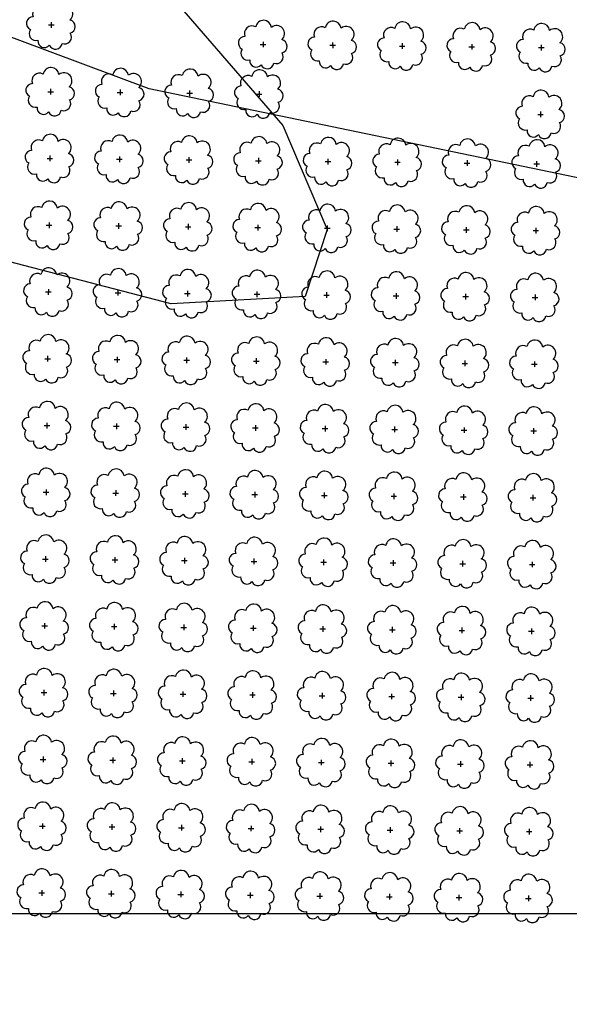
# Model space of a CAD drawing. Extents: x 4544885 to 4556855, y 7523263 to 7528297.
# Drawn here: x 4546962 to 4547087, y 7525630 to 7525856 of the extents above; entities that cross this region are included whole.
import ezdxf

# ---------------------------------------------------------------- set-up
doc = ezdxf.new("R2010")
doc.units = 0
doc.layers.add('Arboles', color=86, linetype='Continuous')
doc.layers.add('Curva 251m', color=140, linetype='Continuous')
doc.layers.add('mv', color=7, linetype='Continuous', plot=False)

# ---------------------------------------------------------------- blocks, each defined once
blk = doc.blocks.new('arbol-50')
for p, q in [((-0.64, -0.01), (0.64, 0.01)), ((-0.01, 0.64), (0.01, -0.64))]:
    blk.add_line(p, q)
at = {"linetype": 'Continuous'}
blk.add_lwpolyline([(-1.73, 4, 0.708873), (-4.18, 1.79, 0.806065), (-4.78, -1.09, 0.702562), (-3.01, -3.56, 0.766456), (-0.41, -4.63, 0.757613), (2.49, -4.21, 0.752523), (4.34, -1.85, 0.778938), (4.27, 1.16, 0.983288), (1.87, 3.93, 0.866104)], format="xyb", close=True, dxfattribs=at)

msp = doc.modelspace()

# ---------------------------------------------------------------- linework, layer by layer
at = {"layer": 'Arboles'}
for p, q in [((4546968.12, 7525854.34, 277.88), (4546969.41, 7525854.34, 277.88)), ((4546968.76, 7525854.98, 277.88), (4546968.76, 7525853.69, 277.88)), ((4546967.95, 7525839.07, 277.88), (4546969.24, 7525839.07, 277.88)), ((4546968.59, 7525839.72, 277.88), (4546968.59, 7525838.43, 277.88)), ((4546983.85, 7525838.9, 277.88), (4546985.14, 7525838.9, 277.88)), ((4546984.49, 7525839.54, 277.88), (4546984.49, 7525838.25, 277.88)), ((4546999.75, 7525838.72, 277.88), (4547001.04, 7525838.72, 277.88)), ((4547000.39, 7525839.36, 277.88), (4547000.39, 7525838.08, 277.88)), ((4547015.65, 7525838.54, 277.88), (4547016.93, 7525838.54, 277.88)), ((4547016.29, 7525839.19, 277.88), (4547016.29, 7525837.9, 277.88)), ((4546967.78, 7525823.81, 277.88), (4546969.07, 7525823.81, 277.88)), ((4546968.42, 7525824.45, 277.88), (4546968.42, 7525823.17, 277.88)), ((4546983.68, 7525823.63, 277.88), (4546984.97, 7525823.63, 277.88)), ((4546984.32, 7525824.28, 277.88), (4546984.32, 7525822.99, 277.88)), ((4546999.58, 7525823.46, 277.88), (4547000.87, 7525823.46, 277.88)), ((4547000.22, 7525824.1, 277.88), (4547000.22, 7525822.81, 277.88)), ((4547015.48, 7525823.28, 277.88), (4547016.77, 7525823.28, 277.88)), ((4547016.12, 7525823.92, 277.88), (4547016.12, 7525822.64, 277.88)), ((4547031.38, 7525823.1, 277.88), (4547032.66, 7525823.1, 277.88)), ((4547032.02, 7525823.75, 277.88), (4547032.02, 7525822.46, 277.88)), ((4547047.28, 7525822.93, 277.88), (4547048.56, 7525822.93, 277.88)), ((4547047.92, 7525823.57, 277.88), (4547047.92, 7525822.28, 277.88)), ((4547063.17, 7525822.75, 277.88), (4547064.46, 7525822.75, 277.88)), ((4547063.82, 7525823.39, 277.88), (4547063.82, 7525822.11, 277.88)), ((4547079.07, 7525822.57, 277.88), (4547080.36, 7525822.57, 277.88)), ((4547079.72, 7525823.22, 277.88), (4547079.72, 7525821.93, 277.88)), ((4546968.26, 7525809.19, 277.88), (4546968.25, 7525807.9, 277.88)), ((4546984.15, 7525809.01, 277.88), (4546984.15, 7525807.73, 277.88)), ((4546967.61, 7525808.55, 277.88), (4546968.9, 7525808.55, 277.88)), ((4546983.51, 7525808.37, 277.88), (4546984.8, 7525808.37, 277.88)), ((4546999.41, 7525808.19, 277.88), (4547000.7, 7525808.19, 277.88)), ((4547000.05, 7525808.84, 277.88), (4547000.05, 7525807.55, 277.88)), ((4547015.31, 7525808.02, 277.88), (4547016.6, 7525808.02, 277.88)), ((4547015.95, 7525808.66, 277.88), (4547015.95, 7525807.37, 277.88)), ((4547031.21, 7525807.84, 277.88), (4547032.49, 7525807.84, 277.88)), ((4547031.85, 7525808.48, 277.88), (4547031.85, 7525807.19, 277.88)), ((4547047.11, 7525807.66, 277.88), (4547048.39, 7525807.66, 277.88)), ((4547047.75, 7525808.31, 277.88), (4547047.75, 7525807.02, 277.88)), ((4547063, 7525807.49, 277.88), (4547064.29, 7525807.49, 277.88)), ((4547063.65, 7525808.13, 277.88), (4547063.65, 7525806.84, 277.88)), ((4547078.9, 7525807.31, 277.88), (4547080.19, 7525807.31, 277.88)), ((4547079.55, 7525807.95, 277.88), (4547079.55, 7525806.66, 277.88)), ((4546967.44, 7525793.28, 277.88), (4546968.73, 7525793.28, 277.88)), ((4546968.09, 7525793.93, 277.88), (4546968.08, 7525792.64, 277.88)), ((4546983.34, 7525793.11, 277.88), (4546984.63, 7525793.1, 277.88)), ((4546983.98, 7525793.75, 277.88), (4546983.98, 7525792.46, 277.88)), ((4546999.88, 7525793.57, 277.88), (4546999.88, 7525792.28, 277.88)), ((4547015.78, 7525793.4, 277.88), (4547015.78, 7525792.11, 277.88)), ((4547031.68, 7525793.22, 277.88), (4547031.68, 7525791.93, 277.88)), ((4546999.24, 7525792.93, 277.88), (4547000.53, 7525792.93, 277.88)), ((4547015.14, 7525792.75, 277.88), (4547016.43, 7525792.75, 277.88)), ((4547031.04, 7525792.58, 277.88), (4547032.32, 7525792.57, 277.88)), ((4547046.94, 7525792.4, 277.88), (4547048.22, 7525792.4, 277.88)), ((4547047.58, 7525793.04, 277.88), (4547047.58, 7525791.75, 277.88)), ((4547062.84, 7525792.22, 277.88), (4547064.12, 7525792.22, 277.88)), ((4547063.48, 7525792.87, 277.88), (4547063.48, 7525791.58, 277.88)), ((4547078.73, 7525792.05, 277.88), (4547080.02, 7525792.04, 277.88)), ((4547079.38, 7525792.69, 277.88), (4547079.38, 7525791.4, 277.88)), ((4546967.27, 7525778.02, 277.88), (4546968.56, 7525778.02, 277.88)), ((4546967.92, 7525778.66, 277.88), (4546967.92, 7525777.37, 277.88)), ((4546983.17, 7525777.84, 277.88), (4546984.46, 7525777.84, 277.88)), ((4546983.81, 7525778.48, 277.88), (4546983.81, 7525777.2, 277.88)), ((4546999.07, 7525777.66, 277.88), (4547000.36, 7525777.66, 277.88)), ((4546999.71, 7525778.31, 277.88), (4546999.71, 7525777.02, 277.88)), ((4547014.97, 7525777.49, 277.88), (4547016.26, 7525777.49, 277.88)), ((4547015.61, 7525778.13, 277.88), (4547015.61, 7525776.84, 277.88)), ((4547031.51, 7525777.95, 277.88), (4547031.51, 7525776.67, 277.88)), ((4547047.41, 7525777.78, 277.88), (4547047.41, 7525776.49, 277.88)), ((4547063.31, 7525777.6, 277.88), (4547063.31, 7525776.31, 277.88)), ((4547079.21, 7525777.42, 277.88), (4547079.21, 7525776.14, 277.88)), ((4547030.87, 7525777.31, 277.88), (4547032.16, 7525777.31, 277.88)), ((4547046.77, 7525777.13, 277.88), (4547048.05, 7525777.13, 277.88)), ((4547062.67, 7525776.96, 277.88), (4547063.95, 7525776.96, 277.88)), ((4547078.56, 7525776.78, 277.88), (4547079.85, 7525776.78, 277.88)), ((4546967.1, 7525762.75, 277.88), (4546968.39, 7525762.75, 277.88)), ((4546967.75, 7525763.4, 277.88), (4546967.75, 7525762.11, 277.88)), ((4546983, 7525762.58, 277.88), (4546984.29, 7525762.58, 277.88)), ((4546983.65, 7525763.22, 277.88), (4546983.64, 7525761.93, 277.88)), ((4546998.9, 7525762.4, 277.88), (4547000.19, 7525762.4, 277.88)), ((4546999.54, 7525763.04, 277.88), (4546999.54, 7525761.76, 277.88)), ((4547014.8, 7525762.22, 277.88), (4547016.09, 7525762.22, 277.88)), ((4547015.44, 7525762.87, 277.88), (4547015.44, 7525761.58, 277.88)), ((4547030.7, 7525762.05, 277.88), (4547031.99, 7525762.05, 277.88)), ((4547031.34, 7525762.69, 277.88), (4547031.34, 7525761.4, 277.88)), ((4547046.6, 7525761.87, 277.88), (4547047.88, 7525761.87, 277.88)), ((4547047.24, 7525762.51, 277.88), (4547047.24, 7525761.23, 277.88)), ((4547062.5, 7525761.69, 277.88), (4547063.78, 7525761.69, 277.88)), ((4547063.14, 7525762.34, 277.88), (4547063.14, 7525761.05, 277.88)), ((4547079.04, 7525762.16, 277.88), (4547079.04, 7525760.87, 277.88)), ((4547078.39, 7525761.52, 277.88), (4547079.68, 7525761.52, 277.88)), ((4546967.58, 7525748.13, 277.88), (4546967.58, 7525746.85, 277.88)), ((4546966.93, 7525747.49, 277.88), (4546968.22, 7525747.49, 277.88)), ((4546982.83, 7525747.31, 277.88), (4546984.12, 7525747.31, 277.88)), ((4546983.48, 7525747.96, 277.88), (4546983.47, 7525746.67, 277.88)), ((4546998.73, 7525747.14, 277.88), (4547000.02, 7525747.14, 277.88)), ((4546999.37, 7525747.78, 277.88), (4546999.37, 7525746.49, 277.88)), ((4547014.63, 7525746.96, 277.88), (4547015.92, 7525746.96, 277.88)), ((4547015.27, 7525747.6, 277.88), (4547015.27, 7525746.32, 277.88)), ((4547030.53, 7525746.78, 277.88), (4547031.82, 7525746.78, 277.88)), ((4547031.17, 7525747.43, 277.88), (4547031.17, 7525746.14, 277.88)), ((4547046.43, 7525746.61, 277.88), (4547047.71, 7525746.61, 277.88)), ((4547047.07, 7525747.25, 277.88), (4547047.07, 7525745.96, 277.88)), ((4547062.33, 7525746.43, 277.88), (4547063.61, 7525746.43, 277.88)), ((4547062.97, 7525747.07, 277.88), (4547062.97, 7525745.79, 277.88)), ((4547078.23, 7525746.25, 277.88), (4547079.51, 7525746.25, 277.88)), ((4547078.87, 7525746.9, 277.88), (4547078.87, 7525745.61, 277.88)), ((4546967.41, 7525732.87, 277.88), (4546967.41, 7525731.58, 277.88)), ((4546983.31, 7525732.69, 277.88), (4546983.31, 7525731.4, 277.88)), ((4546999.2, 7525732.52, 277.88), (4546999.2, 7525731.23, 277.88)), ((4547015.1, 7525732.34, 277.88), (4547015.1, 7525731.05, 277.88)), ((4546966.76, 7525732.23, 277.88), (4546968.05, 7525732.23, 277.88)), ((4546982.66, 7525732.05, 277.88), (4546983.95, 7525732.05, 277.88)), ((4546998.56, 7525731.87, 277.88), (4546999.85, 7525731.87, 277.88)), ((4547014.46, 7525731.7, 277.88), (4547015.75, 7525731.7, 277.88)), ((4547030.36, 7525731.52, 277.88), (4547031.65, 7525731.52, 277.88)), ((4547031, 7525732.16, 277.88), (4547031, 7525730.87, 277.88)), ((4547046.26, 7525731.34, 277.88), (4547047.55, 7525731.34, 277.88)), ((4547046.9, 7525731.99, 277.88), (4547046.9, 7525730.7, 277.88)), ((4547062.16, 7525731.17, 277.88), (4547063.44, 7525731.16, 277.88)), ((4547062.8, 7525731.81, 277.88), (4547062.8, 7525730.52, 277.88)), ((4547078.06, 7525730.99, 277.88), (4547079.34, 7525730.99, 277.88)), ((4547078.7, 7525731.63, 277.88), (4547078.7, 7525730.34, 277.88)), ((4546966.59, 7525716.96, 277.88), (4546967.88, 7525716.96, 277.88)), ((4546967.24, 7525717.61, 277.88), (4546967.24, 7525716.32, 277.88)), ((4546982.49, 7525716.79, 277.88), (4546983.78, 7525716.78, 277.88)), ((4546983.14, 7525717.43, 277.88), (4546983.14, 7525716.14, 277.88)), ((4546998.39, 7525716.61, 277.88), (4546999.68, 7525716.61, 277.88)), ((4546999.04, 7525717.25, 277.88), (4546999.03, 7525715.96, 277.88)), ((4547014.93, 7525717.08, 277.88), (4547014.93, 7525715.79, 277.88)), ((4547030.83, 7525716.9, 277.88), (4547030.83, 7525715.61, 277.88)), ((4547046.73, 7525716.72, 277.88), (4547046.73, 7525715.43, 277.88)), ((4547014.29, 7525716.43, 277.88), (4547015.58, 7525716.43, 277.88)), ((4547030.19, 7525716.26, 277.88), (4547031.48, 7525716.25, 277.88)), ((4547046.09, 7525716.08, 277.88), (4547047.38, 7525716.08, 277.88)), ((4547061.99, 7525715.9, 277.88), (4547063.27, 7525715.9, 277.88)), ((4547062.63, 7525716.55, 277.88), (4547062.63, 7525715.26, 277.88)), ((4547077.89, 7525715.72, 277.88), (4547079.17, 7525715.72, 277.88)), ((4547078.53, 7525716.37, 277.88), (4547078.53, 7525715.08, 277.88)), ((4546966.42, 7525701.7, 277.88), (4546967.71, 7525701.7, 277.88)), ((4546967.07, 7525702.34, 277.88), (4546967.07, 7525701.05, 277.88)), ((4546982.32, 7525701.52, 277.88), (4546983.61, 7525701.52, 277.88)), ((4546982.97, 7525702.16, 277.88), (4546982.97, 7525700.88, 277.88)), ((4546998.22, 7525701.34, 277.88), (4546999.51, 7525701.34, 277.88)), ((4546998.87, 7525701.99, 277.88), (4546998.86, 7525700.7, 277.88)), ((4547014.12, 7525701.17, 277.88), (4547015.41, 7525701.17, 277.88)), ((4547014.76, 7525701.81, 277.88), (4547014.76, 7525700.52, 277.88)), ((4547030.02, 7525700.99, 277.88), (4547031.31, 7525700.99, 277.88)), ((4547030.66, 7525701.63, 277.88), (4547030.66, 7525700.35, 277.88)), ((4547046.56, 7525701.46, 277.88), (4547046.56, 7525700.17, 277.88)), ((4547062.46, 7525701.28, 277.88), (4547062.46, 7525699.99, 277.88)), ((4547078.36, 7525701.1, 277.88), (4547078.36, 7525699.82, 277.88)), ((4547045.92, 7525700.81, 277.88), (4547047.21, 7525700.81, 277.88)), ((4547061.82, 7525700.64, 277.88), (4547063.1, 7525700.64, 277.88)), ((4547077.72, 7525700.46, 277.88), (4547079, 7525700.46, 277.88)), ((4546966.25, 7525686.43, 277.88), (4546967.54, 7525686.43, 277.88)), ((4546966.9, 7525687.08, 277.88), (4546966.9, 7525685.79, 277.88)), ((4546982.15, 7525686.26, 277.88), (4546983.44, 7525686.26, 277.88)), ((4546982.8, 7525686.9, 277.88), (4546982.8, 7525685.61, 277.88)), ((4546998.05, 7525686.08, 277.88), (4546999.34, 7525686.08, 277.88)), ((4546998.7, 7525686.72, 277.88), (4546998.7, 7525685.44, 277.88)), ((4547013.95, 7525685.9, 277.88), (4547015.24, 7525685.9, 277.88)), ((4547014.59, 7525686.55, 277.88), (4547014.59, 7525685.26, 277.88)), ((4547029.85, 7525685.73, 277.88), (4547031.14, 7525685.73, 277.88)), ((4547030.49, 7525686.37, 277.88), (4547030.49, 7525685.08, 277.88)), ((4547045.75, 7525685.55, 277.88), (4547047.04, 7525685.55, 277.88)), ((4547046.39, 7525686.19, 277.88), (4547046.39, 7525684.91, 277.88)), ((4547061.65, 7525685.37, 277.88), (4547062.94, 7525685.37, 277.88)), ((4547062.29, 7525686.02, 277.88), (4547062.29, 7525684.73, 277.88)), ((4547077.55, 7525685.2, 277.88), (4547078.83, 7525685.2, 277.88)), ((4547078.19, 7525685.84, 277.88), (4547078.19, 7525684.55, 277.88)), ((4546966.73, 7525671.81, 277.88), (4546966.73, 7525670.53, 277.88)), ((4546982.63, 7525671.64, 277.88), (4546982.63, 7525670.35, 277.88)), ((4546966.08, 7525671.17, 277.88), (4546967.37, 7525671.17, 277.88)), ((4546981.98, 7525670.99, 277.88), (4546983.27, 7525670.99, 277.88)), ((4546997.88, 7525670.82, 277.88), (4546999.17, 7525670.82, 277.88)), ((4546998.53, 7525671.46, 277.88), (4546998.53, 7525670.17, 277.88)), ((4547013.78, 7525670.64, 277.88), (4547015.07, 7525670.64, 277.88)), ((4547014.43, 7525671.28, 277.88), (4547014.42, 7525670, 277.88)), ((4547029.68, 7525670.46, 277.88), (4547030.97, 7525670.46, 277.88)), ((4547030.32, 7525671.11, 277.88), (4547030.32, 7525669.82, 277.88)), ((4547045.58, 7525670.29, 277.88), (4547046.87, 7525670.29, 277.88)), ((4547046.22, 7525670.93, 277.88), (4547046.22, 7525669.64, 277.88)), ((4547061.48, 7525670.11, 277.88), (4547062.77, 7525670.11, 277.88)), ((4547062.12, 7525670.75, 277.88), (4547062.12, 7525669.47, 277.88)), ((4547077.38, 7525669.93, 277.88), (4547078.66, 7525669.93, 277.88)), ((4547078.02, 7525670.58, 277.88), (4547078.02, 7525669.29, 277.88)), ((4546965.91, 7525655.91, 277.88), (4546967.2, 7525655.91, 277.88)), ((4546966.56, 7525656.55, 277.88), (4546966.56, 7525655.26, 277.88)), ((4546982.46, 7525656.37, 277.88), (4546982.46, 7525655.08, 277.88)), ((4546998.36, 7525656.2, 277.88), (4546998.36, 7525654.91, 277.88)), ((4547014.26, 7525656.02, 277.88), (4547014.25, 7525654.73, 277.88)), ((4547030.15, 7525655.84, 277.88), (4547030.15, 7525654.55, 277.88)), ((4546981.81, 7525655.73, 277.88), (4546983.1, 7525655.73, 277.88)), ((4546997.71, 7525655.55, 277.88), (4546999, 7525655.55, 277.88)), ((4547013.61, 7525655.38, 277.88), (4547014.9, 7525655.37, 277.88)), ((4547029.51, 7525655.2, 277.88), (4547030.8, 7525655.2, 277.88)), ((4547045.41, 7525655.02, 277.88), (4547046.7, 7525655.02, 277.88)), ((4547046.05, 7525655.67, 277.88), (4547046.05, 7525654.38, 277.88)), ((4547061.31, 7525654.85, 277.88), (4547062.6, 7525654.84, 277.88)), ((4547061.95, 7525655.49, 277.88), (4547061.95, 7525654.2, 277.88)), ((4547077.21, 7525654.67, 277.88), (4547078.49, 7525654.67, 277.88)), ((4547077.85, 7525655.31, 277.88), (4547077.85, 7525654.02, 277.88))]:
    msp.add_line(p, q, dxfattribs=at)
at = {"layer": 'Arboles', "elevation": 277.88}
for points in [[(4546967.08, 7525858.35, 0.708873), (4546964.6, 7525856.18, 0.806065), (4546963.97, 7525853.3, 0.702562), (4546965.71, 7525850.81, 0.766456), (4546968.3, 7525849.71, 0.757613), (4546971.21, 7525850.1, 0.752523), (4546973.08, 7525852.44, 0.778938), (4546973.04, 7525855.45, 0.983288), (4546970.68, 7525858.25, 0.866104)], [(4546966.91, 7525843.09, 0.708873), (4546964.43, 7525840.91, 0.806065), (4546963.8, 7525838.04, 0.702562), (4546965.54, 7525835.55, 0.766456), (4546968.13, 7525834.44, 0.757613), (4546971.04, 7525834.83, 0.752523), (4546972.91, 7525837.18, 0.778938), (4546972.87, 7525840.19, 0.983288), (4546970.51, 7525842.99, 0.866104)], [(4546982.81, 7525842.91, 0.708873), (4546980.33, 7525840.74, 0.806065), (4546979.7, 7525837.86, 0.702562), (4546981.44, 7525835.37, 0.766456), (4546984.03, 7525834.27, 0.757613), (4546986.94, 7525834.66, 0.752523), (4546988.81, 7525837, 0.778938), (4546988.77, 7525840.01, 0.983288), (4546986.41, 7525842.81, 0.866104)], [(4546998.71, 7525842.74, 0.708873), (4546996.23, 7525840.56, 0.806065), (4546995.6, 7525837.68, 0.702562), (4546997.34, 7525835.19, 0.766456), (4546999.93, 7525834.09, 0.757613), (4547002.84, 7525834.48, 0.752523), (4547004.71, 7525836.83, 0.778938), (4547004.67, 7525839.83, 0.983288), (4547002.31, 7525842.63, 0.866104)], [(4547014.61, 7525842.56, 0.708873), (4547012.13, 7525840.38, 0.806065), (4547011.5, 7525837.51, 0.702562), (4547013.24, 7525835.02, 0.766456), (4547015.83, 7525833.91, 0.757613), (4547018.74, 7525834.3, 0.752523), (4547020.61, 7525836.65, 0.778938), (4547020.57, 7525839.66, 0.983288), (4547018.21, 7525842.46, 0.866104)], [(4546966.74, 7525827.83, 0.708873), (4546964.27, 7525825.65, 0.806065), (4546963.63, 7525822.77, 0.702562), (4546965.37, 7525820.28, 0.766456), (4546967.96, 7525819.18, 0.757613), (4546970.87, 7525819.57, 0.752523), (4546972.74, 7525821.91, 0.778938), (4546972.7, 7525824.92, 0.983288), (4546970.34, 7525827.72, 0.866104)], [(4546982.64, 7525827.65, 0.708873), (4546980.16, 7525825.47, 0.806065), (4546979.53, 7525822.6, 0.702562), (4546981.27, 7525820.11, 0.766456), (4546983.86, 7525819, 0.757613), (4546986.77, 7525819.39, 0.752523), (4546988.64, 7525821.74, 0.778938), (4546988.6, 7525824.75, 0.983288), (4546986.24, 7525827.55, 0.866104)], [(4546998.54, 7525827.47, 0.708873), (4546996.06, 7525825.3, 0.806065), (4546995.43, 7525822.42, 0.702562), (4546997.17, 7525819.93, 0.766456), (4546999.76, 7525818.83, 0.757613), (4547002.67, 7525819.22, 0.752523), (4547004.54, 7525821.56, 0.778938), (4547004.5, 7525824.57, 0.983288), (4547002.14, 7525827.37, 0.866104)], [(4547014.44, 7525827.3, 0.708873), (4547011.96, 7525825.12, 0.806065), (4547011.33, 7525822.24, 0.702562), (4547013.07, 7525819.75, 0.766456), (4547015.66, 7525818.65, 0.757613), (4547018.57, 7525819.04, 0.752523), (4547020.44, 7525821.38, 0.778938), (4547020.4, 7525824.39, 0.983288), (4547018.04, 7525827.19, 0.866104)], [(4547030.34, 7525827.12, 0.708873), (4547027.86, 7525824.94, 0.806065), (4547027.23, 7525822.07, 0.702562), (4547028.97, 7525819.58, 0.766456), (4547031.56, 7525818.47, 0.757613), (4547034.46, 7525818.86, 0.752523), (4547036.33, 7525821.21, 0.778938), (4547036.3, 7525824.22, 0.983288), (4547033.93, 7525827.02, 0.866104)], [(4547046.24, 7525826.94, 0.708873), (4547043.76, 7525824.77, 0.806065), (4547043.13, 7525821.89, 0.702562), (4547044.87, 7525819.4, 0.766456), (4547047.46, 7525818.3, 0.757613), (4547050.36, 7525818.69, 0.752523), (4547052.23, 7525821.03, 0.778938), (4547052.2, 7525824.04, 0.983288), (4547049.83, 7525826.84, 0.866104)], [(4547062.13, 7525826.77, 0.708873), (4547059.66, 7525824.59, 0.806065), (4547059.03, 7525821.71, 0.702562), (4547060.77, 7525819.22, 0.766456), (4547063.36, 7525818.12, 0.757613), (4547066.26, 7525818.51, 0.752523), (4547068.13, 7525820.85, 0.778938), (4547068.1, 7525823.86, 0.983288), (4547065.73, 7525826.66, 0.866104)], [(4547078.03, 7525826.59, 0.708873), (4547075.56, 7525824.41, 0.806065), (4547074.93, 7525821.54, 0.702562), (4547076.67, 7525819.05, 0.766456), (4547079.26, 7525817.94, 0.757613), (4547082.16, 7525818.33, 0.752523), (4547084.03, 7525820.68, 0.778938), (4547084, 7525823.69, 0.983288), (4547081.63, 7525826.49, 0.866104)], [(4546966.57, 7525812.56, 0.708873), (4546964.1, 7525810.39, 0.806065), (4546963.46, 7525807.51, 0.702562), (4546965.2, 7525805.02, 0.766456), (4546967.8, 7525803.92, 0.757613), (4546970.7, 7525804.31, 0.752523), (4546972.57, 7525806.65, 0.778938), (4546972.53, 7525809.66, 0.983288), (4546970.17, 7525812.46, 0.866104)], [(4546982.47, 7525812.39, 0.708873), (4546979.99, 7525810.21, 0.806065), (4546979.36, 7525807.33, 0.702562), (4546981.1, 7525804.84, 0.766456), (4546983.69, 7525803.74, 0.757613), (4546986.6, 7525804.13, 0.752523), (4546988.47, 7525806.47, 0.778938), (4546988.43, 7525809.48, 0.983288), (4546986.07, 7525812.28, 0.866104)], [(4546998.37, 7525812.21, 0.708873), (4546995.89, 7525810.03, 0.806065), (4546995.26, 7525807.15, 0.702562), (4546997, 7525804.67, 0.766456), (4546999.59, 7525803.56, 0.757613), (4547002.5, 7525803.95, 0.752523), (4547004.37, 7525806.3, 0.778938), (4547004.33, 7525809.3, 0.983288), (4547001.97, 7525812.1, 0.866104)], [(4547014.27, 7525812.03, 0.708873), (4547011.79, 7525809.86, 0.806065), (4547011.16, 7525806.98, 0.702562), (4547012.9, 7525804.49, 0.766456), (4547015.49, 7525803.39, 0.757613), (4547018.4, 7525803.78, 0.752523), (4547020.27, 7525806.12, 0.778938), (4547020.23, 7525809.13, 0.983288), (4547017.87, 7525811.93, 0.866104)], [(4547030.17, 7525811.86, 0.708873), (4547027.69, 7525809.68, 0.806065), (4547027.06, 7525806.8, 0.702562), (4547028.8, 7525804.31, 0.766456), (4547031.39, 7525803.21, 0.757613), (4547034.29, 7525803.6, 0.752523), (4547036.17, 7525805.94, 0.778938), (4547036.13, 7525808.95, 0.983288), (4547033.76, 7525811.75, 0.866104)], [(4547046.07, 7525811.68, 0.708873), (4547043.59, 7525809.5, 0.806065), (4547042.96, 7525806.62, 0.702562), (4547044.7, 7525804.14, 0.766456), (4547047.29, 7525803.03, 0.757613), (4547050.19, 7525803.42, 0.752523), (4547052.06, 7525805.77, 0.778938), (4547052.03, 7525808.77, 0.983288), (4547049.66, 7525811.57, 0.866104)], [(4547061.97, 7525811.5, 0.708873), (4547059.49, 7525809.33, 0.806065), (4547058.86, 7525806.45, 0.702562), (4547060.6, 7525803.96, 0.766456), (4547063.19, 7525802.86, 0.757613), (4547066.09, 7525803.25, 0.752523), (4547067.96, 7525805.59, 0.778938), (4547067.93, 7525808.6, 0.983288), (4547065.56, 7525811.4, 0.866104)], [(4547077.86, 7525811.33, 0.708873), (4547075.39, 7525809.15, 0.806065), (4547074.76, 7525806.27, 0.702562), (4547076.5, 7525803.78, 0.766456), (4547079.09, 7525802.68, 0.757613), (4547081.99, 7525803.07, 0.752523), (4547083.86, 7525805.41, 0.778938), (4547083.83, 7525808.42, 0.983288), (4547081.46, 7525811.22, 0.866104)], [(4546966.4, 7525797.3, 0.708873), (4546963.93, 7525795.12, 0.806065), (4546963.29, 7525792.24, 0.702562), (4546965.03, 7525789.76, 0.766456), (4546967.63, 7525788.65, 0.757613), (4546970.53, 7525789.04, 0.752523), (4546972.4, 7525791.39, 0.778938), (4546972.36, 7525794.39, 0.983288), (4546970, 7525797.19, 0.866104)], [(4546982.3, 7525797.12, 0.708873), (4546979.82, 7525794.94, 0.806065), (4546979.19, 7525792.07, 0.702562), (4546980.93, 7525789.58, 0.766456), (4546983.52, 7525788.48, 0.757613), (4546986.43, 7525788.87, 0.752523), (4546988.3, 7525791.21, 0.778938), (4546988.26, 7525794.22, 0.983288), (4546985.9, 7525797.02, 0.866104)], [(4546998.2, 7525796.94, 0.708873), (4546995.72, 7525794.77, 0.806065), (4546995.09, 7525791.89, 0.702562), (4546996.83, 7525789.4, 0.766456), (4546999.42, 7525788.3, 0.757613), (4547002.33, 7525788.69, 0.752523), (4547004.2, 7525791.03, 0.778938), (4547004.16, 7525794.04, 0.983288), (4547001.8, 7525796.84, 0.866104)], [(4547014.1, 7525796.77, 0.708873), (4547011.62, 7525794.59, 0.806065), (4547010.99, 7525791.71, 0.702562), (4547012.73, 7525789.23, 0.766456), (4547015.32, 7525788.12, 0.757613), (4547018.23, 7525788.51, 0.752523), (4547020.1, 7525790.86, 0.778938), (4547020.06, 7525793.86, 0.983288), (4547017.7, 7525796.66, 0.866104)], [(4547030, 7525796.59, 0.708873), (4547027.52, 7525794.41, 0.806065), (4547026.89, 7525791.54, 0.702562), (4547028.63, 7525789.05, 0.766456), (4547031.22, 7525787.95, 0.757613), (4547034.13, 7525788.34, 0.752523), (4547036, 7525790.68, 0.778938), (4547035.96, 7525793.69, 0.983288), (4547033.6, 7525796.49, 0.866104)], [(4547045.9, 7525796.41, 0.708873), (4547043.42, 7525794.24, 0.806065), (4547042.79, 7525791.36, 0.702562), (4547044.53, 7525788.87, 0.766456), (4547047.12, 7525787.77, 0.757613), (4547050.02, 7525788.16, 0.752523), (4547051.89, 7525790.5, 0.778938), (4547051.86, 7525793.51, 0.983288), (4547049.49, 7525796.31, 0.866104)], [(4547061.8, 7525796.24, 0.708873), (4547059.32, 7525794.06, 0.806065), (4547058.69, 7525791.18, 0.702562), (4547060.43, 7525788.7, 0.766456), (4547063.02, 7525787.59, 0.757613), (4547065.92, 7525787.98, 0.752523), (4547067.79, 7525790.33, 0.778938), (4547067.76, 7525793.33, 0.983288), (4547065.39, 7525796.13, 0.866104)], [(4547077.69, 7525796.06, 0.708873), (4547075.22, 7525793.88, 0.806065), (4547074.59, 7525791.01, 0.702562), (4547076.33, 7525788.52, 0.766456), (4547078.92, 7525787.42, 0.757613), (4547081.82, 7525787.81, 0.752523), (4547083.69, 7525790.15, 0.778938), (4547083.66, 7525793.16, 0.983288), (4547081.29, 7525795.96, 0.866104)], [(4546966.23, 7525782.03, 0.708873), (4546963.76, 7525779.86, 0.806065), (4546963.12, 7525776.98, 0.702562), (4546964.86, 7525774.49, 0.766456), (4546967.46, 7525773.39, 0.757613), (4546970.36, 7525773.78, 0.752523), (4546972.23, 7525776.12, 0.778938), (4546972.19, 7525779.13, 0.983288), (4546969.83, 7525781.93, 0.866104)], [(4546982.13, 7525781.86, 0.708873), (4546979.66, 7525779.68, 0.806065), (4546979.02, 7525776.8, 0.702562), (4546980.76, 7525774.32, 0.766456), (4546983.35, 7525773.21, 0.757613), (4546986.26, 7525773.6, 0.752523), (4546988.13, 7525775.95, 0.778938), (4546988.09, 7525778.95, 0.983288), (4546985.73, 7525781.75, 0.866104)], [(4546998.03, 7525781.68, 0.708873), (4546995.55, 7525779.5, 0.806065), (4546994.92, 7525776.63, 0.702562), (4546996.66, 7525774.14, 0.766456), (4546999.25, 7525773.03, 0.757613), (4547002.16, 7525773.42, 0.752523), (4547004.03, 7525775.77, 0.778938), (4547003.99, 7525778.78, 0.983288), (4547001.63, 7525781.58, 0.866104)], [(4547013.93, 7525781.5, 0.708873), (4547011.45, 7525779.33, 0.806065), (4547010.82, 7525776.45, 0.702562), (4547012.56, 7525773.96, 0.766456), (4547015.15, 7525772.86, 0.757613), (4547018.06, 7525773.25, 0.752523), (4547019.93, 7525775.59, 0.778938), (4547019.89, 7525778.6, 0.983288), (4547017.53, 7525781.4, 0.866104)], [(4547029.83, 7525781.33, 0.708873), (4547027.35, 7525779.15, 0.806065), (4547026.72, 7525776.27, 0.702562), (4547028.46, 7525773.79, 0.766456), (4547031.05, 7525772.68, 0.757613), (4547033.96, 7525773.07, 0.752523), (4547035.83, 7525775.42, 0.778938), (4547035.79, 7525778.42, 0.983288), (4547033.43, 7525781.22, 0.866104)], [(4547045.73, 7525781.15, 0.708873), (4547043.25, 7525778.97, 0.806065), (4547042.62, 7525776.1, 0.702562), (4547044.36, 7525773.61, 0.766456), (4547046.95, 7525772.5, 0.757613), (4547049.85, 7525772.89, 0.752523), (4547051.72, 7525775.24, 0.778938), (4547051.69, 7525778.25, 0.983288), (4547049.32, 7525781.05, 0.866104)], [(4547061.63, 7525780.97, 0.708873), (4547059.15, 7525778.8, 0.806065), (4547058.52, 7525775.92, 0.702562), (4547060.26, 7525773.43, 0.766456), (4547062.85, 7525772.33, 0.757613), (4547065.75, 7525772.72, 0.752523), (4547067.62, 7525775.06, 0.778938), (4547067.59, 7525778.07, 0.983288), (4547065.22, 7525780.87, 0.866104)], [(4547077.52, 7525780.8, 0.708873), (4547075.05, 7525778.62, 0.806065), (4547074.42, 7525775.74, 0.702562), (4547076.16, 7525773.26, 0.766456), (4547078.75, 7525772.15, 0.757613), (4547081.65, 7525772.54, 0.752523), (4547083.52, 7525774.89, 0.778938), (4547083.49, 7525777.89, 0.983288), (4547081.12, 7525780.69, 0.866104)], [(4546966.06, 7525766.77, 0.708873), (4546963.59, 7525764.59, 0.806065), (4546962.96, 7525761.72, 0.702562), (4546964.69, 7525759.23, 0.766456), (4546967.29, 7525758.12, 0.757613), (4546970.19, 7525758.51, 0.752523), (4546972.06, 7525760.86, 0.778938), (4546972.02, 7525763.87, 0.983288), (4546969.66, 7525766.67, 0.866104)], [(4546981.96, 7525766.59, 0.708873), (4546979.49, 7525764.42, 0.806065), (4546978.85, 7525761.54, 0.702562), (4546980.59, 7525759.05, 0.766456), (4546983.19, 7525757.95, 0.757613), (4546986.09, 7525758.34, 0.752523), (4546987.96, 7525760.68, 0.778938), (4546987.92, 7525763.69, 0.983288), (4546985.56, 7525766.49, 0.866104)], [(4546997.86, 7525766.42, 0.708873), (4546995.38, 7525764.24, 0.806065), (4546994.75, 7525761.36, 0.702562), (4546996.49, 7525758.87, 0.766456), (4546999.08, 7525757.77, 0.757613), (4547001.99, 7525758.16, 0.752523), (4547003.86, 7525760.51, 0.778938), (4547003.82, 7525763.51, 0.983288), (4547001.46, 7525766.31, 0.866104)], [(4547013.76, 7525766.24, 0.708873), (4547011.28, 7525764.06, 0.806065), (4547010.65, 7525761.19, 0.702562), (4547012.39, 7525758.7, 0.766456), (4547014.98, 7525757.59, 0.757613), (4547017.89, 7525757.98, 0.752523), (4547019.76, 7525760.33, 0.778938), (4547019.72, 7525763.34, 0.983288), (4547017.36, 7525766.14, 0.866104)], [(4547029.66, 7525766.06, 0.708873), (4547027.18, 7525763.89, 0.806065), (4547026.55, 7525761.01, 0.702562), (4547028.29, 7525758.52, 0.766456), (4547030.88, 7525757.42, 0.757613), (4547033.79, 7525757.81, 0.752523), (4547035.66, 7525760.15, 0.778938), (4547035.62, 7525763.16, 0.983288), (4547033.26, 7525765.96, 0.866104)], [(4547045.56, 7525765.89, 0.708873), (4547043.08, 7525763.71, 0.806065), (4547042.45, 7525760.83, 0.702562), (4547044.19, 7525758.34, 0.766456), (4547046.78, 7525757.24, 0.757613), (4547049.68, 7525757.63, 0.752523), (4547051.56, 7525759.98, 0.778938), (4547051.52, 7525762.98, 0.983288), (4547049.15, 7525765.78, 0.866104)], [(4547061.46, 7525765.71, 0.708873), (4547058.98, 7525763.53, 0.806065), (4547058.35, 7525760.66, 0.702562), (4547060.09, 7525758.17, 0.766456), (4547062.68, 7525757.06, 0.757613), (4547065.58, 7525757.45, 0.752523), (4547067.45, 7525759.8, 0.778938), (4547067.42, 7525762.81, 0.983288), (4547065.05, 7525765.61, 0.866104)], [(4547077.36, 7525765.53, 0.708873), (4547074.88, 7525763.36, 0.806065), (4547074.25, 7525760.48, 0.702562), (4547075.99, 7525757.99, 0.766456), (4547078.58, 7525756.89, 0.757613), (4547081.48, 7525757.28, 0.752523), (4547083.35, 7525759.62, 0.778938), (4547083.32, 7525762.63, 0.983288), (4547080.95, 7525765.43, 0.866104)], [(4546965.89, 7525751.51, 0.708873), (4546963.42, 7525749.33, 0.806065), (4546962.79, 7525746.45, 0.702562), (4546964.52, 7525743.96, 0.766456), (4546967.12, 7525742.86, 0.757613), (4546970.02, 7525743.25, 0.752523), (4546971.89, 7525745.59, 0.778938), (4546971.85, 7525748.6, 0.983288), (4546969.49, 7525751.4, 0.866104)], [(4546981.79, 7525751.33, 0.708873), (4546979.32, 7525749.15, 0.806065), (4546978.68, 7525746.28, 0.702562), (4546980.42, 7525743.79, 0.766456), (4546983.02, 7525742.68, 0.757613), (4546985.92, 7525743.07, 0.752523), (4546987.79, 7525745.42, 0.778938), (4546987.75, 7525748.43, 0.983288), (4546985.39, 7525751.23, 0.866104)], [(4546997.69, 7525751.15, 0.708873), (4546995.21, 7525748.98, 0.806065), (4546994.58, 7525746.1, 0.702562), (4546996.32, 7525743.61, 0.766456), (4546998.91, 7525742.51, 0.757613), (4547001.82, 7525742.9, 0.752523), (4547003.69, 7525745.24, 0.778938), (4547003.65, 7525748.25, 0.983288), (4547001.29, 7525751.05, 0.866104)], [(4547013.59, 7525750.98, 0.708873), (4547011.11, 7525748.8, 0.806065), (4547010.48, 7525745.92, 0.702562), (4547012.22, 7525743.43, 0.766456), (4547014.81, 7525742.33, 0.757613), (4547017.72, 7525742.72, 0.752523), (4547019.59, 7525745.06, 0.778938), (4547019.55, 7525748.07, 0.983288), (4547017.19, 7525750.87, 0.866104)], [(4547029.49, 7525750.8, 0.708873), (4547027.01, 7525748.62, 0.806065), (4547026.38, 7525745.75, 0.702562), (4547028.12, 7525743.26, 0.766456), (4547030.71, 7525742.15, 0.757613), (4547033.62, 7525742.54, 0.752523), (4547035.49, 7525744.89, 0.778938), (4547035.45, 7525747.9, 0.983288), (4547033.09, 7525750.7, 0.866104)], [(4547045.39, 7525750.62, 0.708873), (4547042.91, 7525748.45, 0.806065), (4547042.28, 7525745.57, 0.702562), (4547044.02, 7525743.08, 0.766456), (4547046.61, 7525741.98, 0.757613), (4547049.52, 7525742.37, 0.752523), (4547051.39, 7525744.71, 0.778938), (4547051.35, 7525747.72, 0.983288), (4547048.99, 7525750.52, 0.866104)], [(4547061.29, 7525750.45, 0.708873), (4547058.81, 7525748.27, 0.806065), (4547058.18, 7525745.39, 0.702562), (4547059.92, 7525742.9, 0.766456), (4547062.51, 7525741.8, 0.757613), (4547065.41, 7525742.19, 0.752523), (4547067.28, 7525744.53, 0.778938), (4547067.25, 7525747.54, 0.983288), (4547064.88, 7525750.34, 0.866104)], [(4547077.19, 7525750.27, 0.708873), (4547074.71, 7525748.09, 0.806065), (4547074.08, 7525745.22, 0.702562), (4547075.82, 7525742.73, 0.766456), (4547078.41, 7525741.62, 0.757613), (4547081.31, 7525742.01, 0.752523), (4547083.18, 7525744.36, 0.778938), (4547083.15, 7525747.37, 0.983288), (4547080.78, 7525750.16, 0.866104)], [(4546965.72, 7525736.24, 0.708873), (4546963.25, 7525734.07, 0.806065), (4546962.62, 7525731.19, 0.702562), (4546964.35, 7525728.7, 0.766456), (4546966.95, 7525727.6, 0.757613), (4546969.85, 7525727.99, 0.752523), (4546971.72, 7525730.33, 0.778938), (4546971.68, 7525733.34, 0.983288), (4546969.32, 7525736.14, 0.866104)], [(4546981.62, 7525736.07, 0.708873), (4546979.15, 7525733.89, 0.806065), (4546978.51, 7525731.01, 0.702562), (4546980.25, 7525728.52, 0.766456), (4546982.85, 7525727.42, 0.757613), (4546985.75, 7525727.81, 0.752523), (4546987.62, 7525730.15, 0.778938), (4546987.58, 7525733.16, 0.983288), (4546985.22, 7525735.96, 0.866104)], [(4546997.52, 7525735.89, 0.708873), (4546995.05, 7525733.71, 0.806065), (4546994.41, 7525730.83, 0.702562), (4546996.15, 7525728.35, 0.766456), (4546998.74, 7525727.24, 0.757613), (4547001.65, 7525727.63, 0.752523), (4547003.52, 7525729.98, 0.778938), (4547003.48, 7525732.98, 0.983288), (4547001.12, 7525735.78, 0.866104)], [(4547013.42, 7525735.71, 0.708873), (4547010.94, 7525733.54, 0.806065), (4547010.31, 7525730.66, 0.702562), (4547012.05, 7525728.17, 0.766456), (4547014.64, 7525727.07, 0.757613), (4547017.55, 7525727.46, 0.752523), (4547019.42, 7525729.8, 0.778938), (4547019.38, 7525732.81, 0.983288), (4547017.02, 7525735.61, 0.866104)], [(4547029.32, 7525735.54, 0.708873), (4547026.84, 7525733.36, 0.806065), (4547026.21, 7525730.48, 0.702562), (4547027.95, 7525727.99, 0.766456), (4547030.54, 7525726.89, 0.757613), (4547033.45, 7525727.28, 0.752523), (4547035.32, 7525729.62, 0.778938), (4547035.28, 7525732.63, 0.983288), (4547032.92, 7525735.43, 0.866104)], [(4547045.22, 7525735.36, 0.708873), (4547042.74, 7525733.18, 0.806065), (4547042.11, 7525730.3, 0.702562), (4547043.85, 7525727.82, 0.766456), (4547046.44, 7525726.71, 0.757613), (4547049.35, 7525727.1, 0.752523), (4547051.22, 7525729.45, 0.778938), (4547051.18, 7525732.45, 0.983288), (4547048.82, 7525735.25, 0.866104)], [(4547061.12, 7525735.18, 0.708873), (4547058.64, 7525733.01, 0.806065), (4547058.01, 7525730.13, 0.702562), (4547059.75, 7525727.64, 0.766456), (4547062.34, 7525726.54, 0.757613), (4547065.24, 7525726.93, 0.752523), (4547067.11, 7525729.27, 0.778938), (4547067.08, 7525732.28, 0.983288), (4547064.71, 7525735.08, 0.866104)], [(4547077.02, 7525735, 0.708873), (4547074.54, 7525732.83, 0.806065), (4547073.91, 7525729.95, 0.702562), (4547075.65, 7525727.46, 0.766456), (4547078.24, 7525726.36, 0.757613), (4547081.14, 7525726.75, 0.752523), (4547083.01, 7525729.09, 0.778938), (4547082.98, 7525732.1, 0.983288), (4547080.61, 7525734.9, 0.866104)], [(4546965.55, 7525720.98, 0.708873), (4546963.08, 7525718.8, 0.806065), (4546962.45, 7525715.92, 0.702562), (4546964.19, 7525713.44, 0.766456), (4546966.78, 7525712.33, 0.757613), (4546969.68, 7525712.72, 0.752523), (4546971.55, 7525715.07, 0.778938), (4546971.51, 7525718.07, 0.983288), (4546969.15, 7525720.87, 0.866104)], [(4546981.45, 7525720.8, 0.708873), (4546978.98, 7525718.62, 0.806065), (4546978.35, 7525715.75, 0.702562), (4546980.08, 7525713.26, 0.766456), (4546982.68, 7525712.16, 0.757613), (4546985.58, 7525712.55, 0.752523), (4546987.45, 7525714.89, 0.778938), (4546987.41, 7525717.9, 0.983288), (4546985.05, 7525720.7, 0.866104)], [(4546997.35, 7525720.62, 0.708873), (4546994.88, 7525718.45, 0.806065), (4546994.24, 7525715.57, 0.702562), (4546995.98, 7525713.08, 0.766456), (4546998.58, 7525711.98, 0.757613), (4547001.48, 7525712.37, 0.752523), (4547003.35, 7525714.71, 0.778938), (4547003.31, 7525717.72, 0.983288), (4547000.95, 7525720.52, 0.866104)], [(4547013.25, 7525720.45, 0.708873), (4547010.77, 7525718.27, 0.806065), (4547010.14, 7525715.39, 0.702562), (4547011.88, 7525712.91, 0.766456), (4547014.47, 7525711.8, 0.757613), (4547017.38, 7525712.19, 0.752523), (4547019.25, 7525714.54, 0.778938), (4547019.21, 7525717.54, 0.983288), (4547016.85, 7525720.34, 0.866104)], [(4547029.15, 7525720.27, 0.708873), (4547026.67, 7525718.09, 0.806065), (4547026.04, 7525715.22, 0.702562), (4547027.78, 7525712.73, 0.766456), (4547030.37, 7525711.63, 0.757613), (4547033.28, 7525712.02, 0.752523), (4547035.15, 7525714.36, 0.778938), (4547035.11, 7525717.37, 0.983288), (4547032.75, 7525720.17, 0.866104)], [(4547045.05, 7525720.09, 0.708873), (4547042.57, 7525717.92, 0.806065), (4547041.94, 7525715.04, 0.702562), (4547043.68, 7525712.55, 0.766456), (4547046.27, 7525711.45, 0.757613), (4547049.18, 7525711.84, 0.752523), (4547051.05, 7525714.18, 0.778938), (4547051.01, 7525717.19, 0.983288), (4547048.65, 7525719.99, 0.866104)], [(4547060.95, 7525719.92, 0.708873), (4547058.47, 7525717.74, 0.806065), (4547057.84, 7525714.86, 0.702562), (4547059.58, 7525712.38, 0.766456), (4547062.17, 7525711.27, 0.757613), (4547065.07, 7525711.66, 0.752523), (4547066.95, 7525714.01, 0.778938), (4547066.91, 7525717.01, 0.983288), (4547064.54, 7525719.81, 0.866104)], [(4547076.85, 7525719.74, 0.708873), (4547074.37, 7525717.56, 0.806065), (4547073.74, 7525714.69, 0.702562), (4547075.48, 7525712.2, 0.766456), (4547078.07, 7525711.09, 0.757613), (4547080.97, 7525711.49, 0.752523), (4547082.84, 7525713.83, 0.778938), (4547082.81, 7525716.84, 0.983288), (4547080.44, 7525719.64, 0.866104)], [(4546965.38, 7525705.71, 0.708873), (4546962.91, 7525703.54, 0.806065), (4546962.28, 7525700.66, 0.702562), (4546964.02, 7525698.17, 0.766456), (4546966.61, 7525697.07, 0.757613), (4546969.51, 7525697.46, 0.752523), (4546971.38, 7525699.8, 0.778938), (4546971.35, 7525702.81, 0.983288), (4546968.98, 7525705.61, 0.866104)], [(4546981.28, 7525705.54, 0.708873), (4546978.81, 7525703.36, 0.806065), (4546978.18, 7525700.48, 0.702562), (4546979.91, 7525698, 0.766456), (4546982.51, 7525696.89, 0.757613), (4546985.41, 7525697.28, 0.752523), (4546987.28, 7525699.63, 0.778938), (4546987.24, 7525702.63, 0.983288), (4546984.88, 7525705.43, 0.866104)], [(4546997.18, 7525705.36, 0.708873), (4546994.71, 7525703.18, 0.806065), (4546994.07, 7525700.31, 0.702562), (4546995.81, 7525697.82, 0.766456), (4546998.41, 7525696.71, 0.757613), (4547001.31, 7525697.1, 0.752523), (4547003.18, 7525699.45, 0.778938), (4547003.14, 7525702.46, 0.983288), (4547000.78, 7525705.26, 0.866104)], [(4547013.08, 7525705.18, 0.708873), (4547010.6, 7525703.01, 0.806065), (4547009.97, 7525700.13, 0.702562), (4547011.71, 7525697.64, 0.766456), (4547014.3, 7525696.54, 0.757613), (4547017.21, 7525696.93, 0.752523), (4547019.08, 7525699.27, 0.778938), (4547019.04, 7525702.28, 0.983288), (4547016.68, 7525705.08, 0.866104)], [(4547028.98, 7525705.01, 0.708873), (4547026.5, 7525702.83, 0.806065), (4547025.87, 7525699.95, 0.702562), (4547027.61, 7525697.47, 0.766456), (4547030.2, 7525696.36, 0.757613), (4547033.11, 7525696.75, 0.752523), (4547034.98, 7525699.1, 0.778938), (4547034.94, 7525702.1, 0.983288), (4547032.58, 7525704.9, 0.866104)], [(4547044.88, 7525704.83, 0.708873), (4547042.4, 7525702.65, 0.806065), (4547041.77, 7525699.78, 0.702562), (4547043.51, 7525697.29, 0.766456), (4547046.1, 7525696.18, 0.757613), (4547049.01, 7525696.57, 0.752523), (4547050.88, 7525698.92, 0.778938), (4547050.84, 7525701.93, 0.983288), (4547048.48, 7525704.73, 0.866104)], [(4547060.78, 7525704.65, 0.708873), (4547058.3, 7525702.48, 0.806065), (4547057.67, 7525699.6, 0.702562), (4547059.41, 7525697.11, 0.766456), (4547062, 7525696.01, 0.757613), (4547064.91, 7525696.4, 0.752523), (4547066.78, 7525698.74, 0.778938), (4547066.74, 7525701.75, 0.983288), (4547064.38, 7525704.55, 0.866104)], [(4547076.68, 7525704.48, 0.708873), (4547074.2, 7525702.3, 0.806065), (4547073.57, 7525699.42, 0.702562), (4547075.31, 7525696.94, 0.766456), (4547077.9, 7525695.83, 0.757613), (4547080.8, 7525696.22, 0.752523), (4547082.67, 7525698.57, 0.778938), (4547082.64, 7525701.57, 0.983288), (4547080.27, 7525704.37, 0.866104)], [(4546965.21, 7525690.45, 0.708873), (4546962.74, 7525688.27, 0.806065), (4546962.11, 7525685.4, 0.702562), (4546963.85, 7525682.91, 0.766456), (4546966.44, 7525681.8, 0.757613), (4546969.34, 7525682.19, 0.752523), (4546971.21, 7525684.54, 0.778938), (4546971.18, 7525687.55, 0.983288), (4546968.81, 7525690.35, 0.866104)], [(4546981.11, 7525690.27, 0.708873), (4546978.64, 7525688.1, 0.806065), (4546978.01, 7525685.22, 0.702562), (4546979.74, 7525682.73, 0.766456), (4546982.34, 7525681.63, 0.757613), (4546985.24, 7525682.02, 0.752523), (4546987.11, 7525684.36, 0.778938), (4546987.07, 7525687.37, 0.983288), (4546984.71, 7525690.17, 0.866104)], [(4546997.01, 7525690.1, 0.708873), (4546994.54, 7525687.92, 0.806065), (4546993.9, 7525685.04, 0.702562), (4546995.64, 7525682.55, 0.766456), (4546998.24, 7525681.45, 0.757613), (4547001.14, 7525681.84, 0.752523), (4547003.01, 7525684.19, 0.778938), (4547002.97, 7525687.19, 0.983288), (4547000.61, 7525689.99, 0.866104)], [(4547012.91, 7525689.92, 0.708873), (4547010.44, 7525687.74, 0.806065), (4547009.8, 7525684.87, 0.702562), (4547011.54, 7525682.38, 0.766456), (4547014.13, 7525681.27, 0.757613), (4547017.04, 7525681.66, 0.752523), (4547018.91, 7525684.01, 0.778938), (4547018.87, 7525687.02, 0.983288), (4547016.51, 7525689.82, 0.866104)], [(4547028.81, 7525689.74, 0.708873), (4547026.33, 7525687.57, 0.806065), (4547025.7, 7525684.69, 0.702562), (4547027.44, 7525682.2, 0.766456), (4547030.03, 7525681.1, 0.757613), (4547032.94, 7525681.49, 0.752523), (4547034.81, 7525683.83, 0.778938), (4547034.77, 7525686.84, 0.983288), (4547032.41, 7525689.64, 0.866104)], [(4547044.71, 7525689.57, 0.708873), (4547042.23, 7525687.39, 0.806065), (4547041.6, 7525684.51, 0.702562), (4547043.34, 7525682.02, 0.766456), (4547045.93, 7525680.92, 0.757613), (4547048.84, 7525681.31, 0.752523), (4547050.71, 7525683.66, 0.778938), (4547050.67, 7525686.66, 0.983288), (4547048.31, 7525689.46, 0.866104)], [(4547060.61, 7525689.39, 0.708873), (4547058.13, 7525687.21, 0.806065), (4547057.5, 7525684.34, 0.702562), (4547059.24, 7525681.85, 0.766456), (4547061.83, 7525680.74, 0.757613), (4547064.74, 7525681.13, 0.752523), (4547066.61, 7525683.48, 0.778938), (4547066.57, 7525686.49, 0.983288), (4547064.21, 7525689.29, 0.866104)], [(4547076.51, 7525689.21, 0.708873), (4547074.03, 7525687.04, 0.806065), (4547073.4, 7525684.16, 0.702562), (4547075.14, 7525681.67, 0.766456), (4547077.73, 7525680.57, 0.757613), (4547080.63, 7525680.96, 0.752523), (4547082.5, 7525683.3, 0.778938), (4547082.47, 7525686.31, 0.983288), (4547080.1, 7525689.11, 0.866104)], [(4546965.04, 7525675.19, 0.708873), (4546962.57, 7525673.01, 0.806065), (4546961.94, 7525670.13, 0.702562), (4546963.68, 7525667.64, 0.766456), (4546966.27, 7525666.54, 0.757613), (4546969.17, 7525666.93, 0.752523), (4546971.04, 7525669.27, 0.778938), (4546971.01, 7525672.28, 0.983288), (4546968.64, 7525675.08, 0.866104)], [(4546980.94, 7525675.01, 0.708873), (4546978.47, 7525672.83, 0.806065), (4546977.84, 7525669.96, 0.702562), (4546979.58, 7525667.47, 0.766456), (4546982.17, 7525666.36, 0.757613), (4546985.07, 7525666.75, 0.752523), (4546986.94, 7525669.1, 0.778938), (4546986.9, 7525672.11, 0.983288), (4546984.54, 7525674.91, 0.866104)], [(4546996.84, 7525674.83, 0.708873), (4546994.37, 7525672.66, 0.806065), (4546993.74, 7525669.78, 0.702562), (4546995.47, 7525667.29, 0.766456), (4546998.07, 7525666.19, 0.757613), (4547000.97, 7525666.58, 0.752523), (4547002.84, 7525668.92, 0.778938), (4547002.8, 7525671.93, 0.983288), (4547000.44, 7525674.73, 0.866104)], [(4547012.74, 7525674.66, 0.708873), (4547010.27, 7525672.48, 0.806065), (4547009.63, 7525669.6, 0.702562), (4547011.37, 7525667.11, 0.766456), (4547013.97, 7525666.01, 0.757613), (4547016.87, 7525666.4, 0.752523), (4547018.74, 7525668.74, 0.778938), (4547018.7, 7525671.75, 0.983288), (4547016.34, 7525674.55, 0.866104)], [(4547028.64, 7525674.48, 0.708873), (4547026.16, 7525672.3, 0.806065), (4547025.53, 7525669.43, 0.702562), (4547027.27, 7525666.94, 0.766456), (4547029.86, 7525665.83, 0.757613), (4547032.77, 7525666.22, 0.752523), (4547034.64, 7525668.57, 0.778938), (4547034.6, 7525671.58, 0.983288), (4547032.24, 7525674.37, 0.866104)], [(4547044.54, 7525674.3, 0.708873), (4547042.06, 7525672.13, 0.806065), (4547041.43, 7525669.25, 0.702562), (4547043.17, 7525666.76, 0.766456), (4547045.76, 7525665.66, 0.757613), (4547048.67, 7525666.05, 0.752523), (4547050.54, 7525668.39, 0.778938), (4547050.5, 7525671.4, 0.983288), (4547048.14, 7525674.2, 0.866104)], [(4547060.44, 7525674.13, 0.708873), (4547057.96, 7525671.95, 0.806065), (4547057.33, 7525669.07, 0.702562), (4547059.07, 7525666.58, 0.766456), (4547061.66, 7525665.48, 0.757613), (4547064.57, 7525665.87, 0.752523), (4547066.44, 7525668.21, 0.778938), (4547066.4, 7525671.22, 0.983288), (4547064.04, 7525674.02, 0.866104)], [(4547076.34, 7525673.95, 0.708873), (4547073.86, 7525671.77, 0.806065), (4547073.23, 7525668.89, 0.702562), (4547074.97, 7525666.41, 0.766456), (4547077.56, 7525665.3, 0.757613), (4547080.46, 7525665.69, 0.752523), (4547082.34, 7525668.04, 0.778938), (4547082.3, 7525671.04, 0.983288), (4547079.93, 7525673.84, 0.866104)], [(4546964.88, 7525659.92, 0.708873), (4546962.4, 7525657.75, 0.806065), (4546961.77, 7525654.87, 0.702562), (4546963.51, 7525652.38, 0.766456), (4546966.1, 7525651.28, 0.757613), (4546969, 7525651.67, 0.752523), (4546970.87, 7525654.01, 0.778938), (4546970.84, 7525657.02, 0.983288), (4546968.47, 7525659.82, 0.866104)], [(4546980.77, 7525659.75, 0.708873), (4546978.3, 7525657.57, 0.806065), (4546977.67, 7525654.69, 0.702562), (4546979.41, 7525652.2, 0.766456), (4546982, 7525651.1, 0.757613), (4546984.9, 7525651.49, 0.752523), (4546986.77, 7525653.83, 0.778938), (4546986.74, 7525656.84, 0.983288), (4546984.37, 7525659.64, 0.866104)], [(4546996.67, 7525659.57, 0.708873), (4546994.2, 7525657.39, 0.806065), (4546993.57, 7525654.51, 0.702562), (4546995.3, 7525652.03, 0.766456), (4546997.9, 7525650.92, 0.757613), (4547000.8, 7525651.31, 0.752523), (4547002.67, 7525653.66, 0.778938), (4547002.63, 7525656.66, 0.983288), (4547000.27, 7525659.46, 0.866104)], [(4547012.57, 7525659.39, 0.708873), (4547010.1, 7525657.22, 0.806065), (4547009.46, 7525654.34, 0.702562), (4547011.2, 7525651.85, 0.766456), (4547013.8, 7525650.75, 0.757613), (4547016.7, 7525651.14, 0.752523), (4547018.57, 7525653.48, 0.778938), (4547018.53, 7525656.49, 0.983288), (4547016.17, 7525659.29, 0.866104)], [(4547028.47, 7525659.21, 0.708873), (4547025.99, 7525657.04, 0.806065), (4547025.36, 7525654.16, 0.702562), (4547027.1, 7525651.67, 0.766456), (4547029.69, 7525650.57, 0.757613), (4547032.6, 7525650.96, 0.752523), (4547034.47, 7525653.3, 0.778938), (4547034.43, 7525656.31, 0.983288), (4547032.07, 7525659.11, 0.866104)], [(4547044.37, 7525659.04, 0.708873), (4547041.89, 7525656.86, 0.806065), (4547041.26, 7525653.98, 0.702562), (4547043, 7525651.5, 0.766456), (4547045.59, 7525650.39, 0.757613), (4547048.5, 7525650.78, 0.752523), (4547050.37, 7525653.13, 0.778938), (4547050.33, 7525656.13, 0.983288), (4547047.97, 7525658.93, 0.866104)], [(4547060.27, 7525658.86, 0.708873), (4547057.79, 7525656.68, 0.806065), (4547057.16, 7525653.81, 0.702562), (4547058.9, 7525651.32, 0.766456), (4547061.49, 7525650.22, 0.757613), (4547064.4, 7525650.61, 0.752523), (4547066.27, 7525652.95, 0.778938), (4547066.23, 7525655.96, 0.983288), (4547063.87, 7525658.76, 0.866104)], [(4547076.17, 7525658.68, 0.708873), (4547073.69, 7525656.51, 0.806065), (4547073.06, 7525653.63, 0.702562), (4547074.8, 7525651.14, 0.766456), (4547077.39, 7525650.04, 0.757613), (4547080.3, 7525650.43, 0.752523), (4547082.17, 7525652.77, 0.778938), (4547082.13, 7525655.78, 0.983288), (4547079.77, 7525658.58, 0.866104)]]:
    msp.add_lwpolyline(points, format="xyb", close=True, dxfattribs=at)
at = {"layer": 'Curva 251m', "color": 251, "elevation": 251}
msp.add_lwpolyline([(4546518.06, 7526436.24), (4546604.52, 7526324.05), (4546732.13, 7526093.05), (4546767.09, 7526045.31), (4546811.05, 7526007.45), (4546882.31, 7525951.4), (4546933.85, 7525905.96), (4546999.04, 7525857.49), (4547021.67, 7525831.34), (4547031.87, 7525807.54), (4547026.77, 7525792.25), (4546996.15, 7525790.55), (4546917.9, 7525810.94), (4546858.37, 7525833.04), (4546790.33, 7525870.43), (4546718.88, 7525945.21), (4546637.74, 7526091.24), (4546561.87, 7526188.72), (4546513, 7526242.61)], dxfattribs=at)
at = {"layer": 'mv', "color": 4}
for points in [[(4548332.89, 7525651.1), (4545249.17, 7525651.1), (4545249.17, 7526658.82), (4546821.94, 7526658.82)], [(4547999.99, 7525630.45), (4548045.51, 7525751.2), (4547388.94, 7525757.15), (4546991.15, 7525839.75), (4546885.45, 7525879.28), (4546763.59, 7525884.88), (4546767.79, 7526072.48), (4546070.91, 7526059.85), (4545824.39, 7526059.85), (4545745.95, 7526068.25), (4545689.55, 7525946.27), (4545484.89, 7525771.07), (4545363.03, 7525734.67), (4545235.57, 7525720.67)]]:
    msp.add_lwpolyline(points, dxfattribs=at)

# ---------------------------------------------------------------- block references
at = {"layer": 'Arboles', "color": 4, "rotation": 359.3632111395618}
for p in [(4547017.19, 7525849.86, 277.88), (4547033.09, 7525849.68, 277.88), (4547048.99, 7525849.51, 277.88), (4547064.88, 7525849.33, 277.88), (4547080.78, 7525849.15, 277.88), (4547080.61, 7525833.89, 277.88)]:
    msp.add_blockref('arbol-50', p, dxfattribs=at)

doc.saveas('drawing.dxf')
